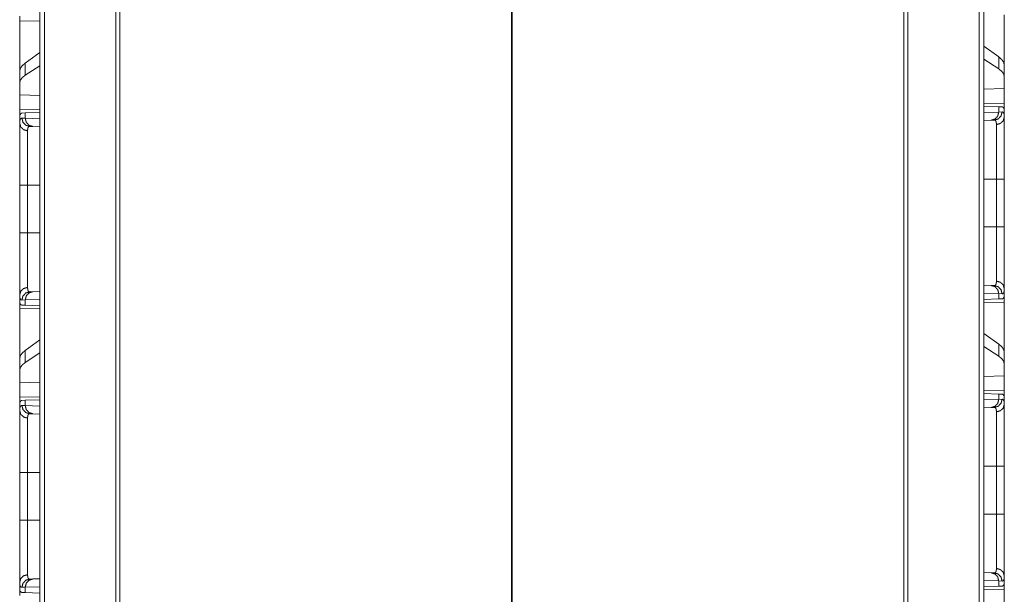
# Model space of a CAD drawing. Units: inches. Extents: x 58 to 103, y 18 to 138.
# Drawn here: x 58 to 64, y 84 to 88 of the extents above; entities that cross this region are included whole.
import ezdxf

# ---------------------------------------------------------------- set-up
doc = ezdxf.new("R2010")
doc.units = ezdxf.units.IN
doc.header["$MEASUREMENT"] = 0
doc.layers.add('1', color=7, linetype='Continuous', true_color=0xffffff)

msp = doc.modelspace()

# ---------------------------------------------------------------- linework, layer by layer
at = {"layer": '1', "color": 2, "linetype": 'Continuous', "lineweight": 18}
for p, q in [((57.916, 21.9459), (57.916, 96.9901)), ((57.9436, 96.9864), (57.9436, 21.9508)), ((63.6398, 21.9508), (63.6398, 96.9864)), ((63.6674, 96.9913), (63.6674, 21.9459)), ((58.3783, 22.0276), (58.3783, 96.9096)), ((58.4031, 96.9046), (58.4031, 22.0325)), ((63.1804, 22.0325), (63.1804, 96.9046)), ((63.2051, 96.9096), (63.2051, 22.0276)), ((60.7888, 89.152), (60.7888, 22.4534)), ((60.7946, 22.4534), (60.7946, 89.152)), ((63.7927, 87.9364), (63.7927, 87.6313)), ((57.7927, 87.8984), (57.916, 87.8963)), ((57.7927, 87.5933), (57.7927, 87.8984)), ((63.7587, 87.6798), (63.6674, 87.7453)), ((57.916, 87.7059), (57.8268, 87.6418)), ((63.7587, 87.6063), (63.6674, 87.6653)), ((63.7587, 87.6798), (63.7587, 87.6063)), ((57.8268, 87.5683), (57.8268, 87.6418)), ((57.916, 87.626), (57.8268, 87.5683)), ((63.7927, 87.5601), (63.7927, 87.6313)), ((57.7927, 87.5933), (57.7927, 87.5221)), ((63.7927, 87.4862), (63.7927, 87.5601)), ((57.7927, 87.5221), (57.7927, 87.4482)), ((63.7927, 87.4862), (63.6674, 87.4826)), ((63.7927, 87.4862), (63.7927, 87.3946)), ((57.916, 87.4446), (57.7927, 87.4482)), ((57.7927, 87.3566), (57.7927, 87.4482)), ((63.7927, 87.3946), (63.6674, 87.3968)), ((63.6674, 87.3791), (63.7587, 87.3759)), ((63.7587, 87.3759), (63.7587, 87.3435)), ((63.7587, 87.3759), (63.7788, 87.3752)), ((63.7927, 87.3655), (63.7898, 87.3656)), ((63.7927, 87.3135), (63.7927, 87.3655)), ((57.916, 87.3587), (57.7927, 87.3566)), ((57.7957, 87.3276), (57.7927, 87.3275)), ((57.7927, 87.3275), (57.7927, 87.2755)), ((57.8064, 87.3062), (57.8268, 87.3055)), ((57.8067, 87.3372), (57.8268, 87.3379)), ((57.8268, 87.3379), (57.916, 87.341)), ((57.8268, 87.3055), (57.8268, 87.3379)), ((57.8268, 87.3055), (57.916, 87.3024)), ((63.6674, 87.3403), (63.7587, 87.3435)), ((63.7587, 87.3435), (63.7791, 87.3442)), ((57.8734, 87.2555), (57.854, 87.2562)), ((57.916, 87.254), (57.8734, 87.2555)), ((63.7121, 87.2935), (63.6674, 87.2919)), ((63.7315, 87.2942), (63.7121, 87.2935)), ((57.7927, 86.6073), (57.7927, 86.8977)), ((57.841, 86.8977), (57.916, 86.8977)), ((57.841, 86.8977), (57.841, 86.6073)), ((63.6674, 86.9357), (63.7445, 86.9357)), ((63.7445, 86.6453), (63.7445, 86.9357)), ((63.7927, 86.9357), (63.7927, 86.6453)), ((63.6674, 86.6453), (63.7445, 86.6453)), ((57.841, 86.6073), (57.916, 86.6073)), ((63.6674, 86.2891), (63.7121, 86.2875)), ((63.7121, 86.2875), (63.7315, 86.2868)), ((57.7927, 86.2295), (57.7927, 86.1775)), ((57.854, 86.2488), (57.8734, 86.2495)), ((57.8734, 86.2495), (57.916, 86.251)), ((63.7587, 86.2375), (63.6674, 86.2407)), ((63.7587, 86.2375), (63.7587, 86.2051)), ((63.7791, 86.2368), (63.7587, 86.2375)), ((63.7927, 86.2155), (63.7927, 86.2675)), ((57.7957, 86.1774), (57.7927, 86.1775)), ((57.8268, 86.1995), (57.8064, 86.1988)), ((57.8268, 86.1671), (57.8067, 86.1678)), ((57.916, 86.2026), (57.8268, 86.1995)), ((57.8268, 86.1671), (57.8268, 86.1995)), ((57.916, 86.164), (57.8268, 86.1671)), ((63.7587, 86.2051), (63.6674, 86.2019)), ((63.6674, 86.1842), (63.7927, 86.1864)), ((63.7788, 86.2058), (63.7587, 86.2051)), ((63.7927, 86.2155), (63.7898, 86.2154)), ((63.7927, 86.1864), (63.7927, 85.8813)), ((57.7927, 86.1484), (57.916, 86.1463)), ((57.7927, 85.8433), (57.7927, 86.1484)), ((63.7587, 85.9298), (63.6674, 85.9953)), ((57.916, 85.9559), (57.8268, 85.8918)), ((63.7587, 85.9298), (63.7587, 85.8563)), ((57.8268, 85.8183), (57.8268, 85.8918)), ((57.916, 85.876), (57.8268, 85.8183)), ((63.7587, 85.8563), (63.6674, 85.9153)), ((63.7927, 85.8101), (63.7927, 85.8813)), ((57.7927, 85.8433), (57.7927, 85.7721)), ((63.7927, 85.7362), (63.7927, 85.8101)), ((57.7927, 85.7721), (57.7927, 85.6982)), ((57.916, 85.6946), (57.7927, 85.6982)), ((57.7927, 85.6066), (57.7927, 85.6982)), ((63.7927, 85.7362), (63.6674, 85.7326)), ((63.7927, 85.7362), (63.7927, 85.6446)), ((63.7927, 85.6446), (63.6674, 85.6468)), ((63.6674, 85.6291), (63.7587, 85.6259)), ((63.7587, 85.6259), (63.7587, 85.5935)), ((63.7587, 85.6259), (63.7788, 85.6252)), ((57.916, 85.6087), (57.7927, 85.6066)), ((57.7957, 85.5776), (57.7927, 85.5775)), ((57.7927, 85.5775), (57.7927, 85.5255)), ((57.8067, 85.5872), (57.8268, 85.5879)), ((57.8268, 85.5879), (57.916, 85.591)), ((57.8268, 85.5555), (57.8268, 85.5879)), ((63.6674, 85.5903), (63.7587, 85.5935)), ((63.7587, 85.5935), (63.7791, 85.5942)), ((63.7927, 85.6155), (63.7898, 85.6156)), ((63.7927, 85.5635), (63.7927, 85.6155)), ((57.8064, 85.5562), (57.8268, 85.5555)), ((57.8268, 85.5555), (57.916, 85.5524)), ((57.8734, 85.5055), (57.854, 85.5062)), ((57.916, 85.504), (57.8734, 85.5055)), ((63.7121, 85.5435), (63.6674, 85.5419)), ((63.7315, 85.5442), (63.7121, 85.5435)), ((57.7927, 84.8573), (57.7927, 85.1477)), ((57.841, 85.1477), (57.916, 85.1477)), ((57.841, 85.1477), (57.841, 84.8573)), ((63.6674, 85.1857), (63.7445, 85.1857)), ((63.7445, 84.8953), (63.7445, 85.1857)), ((63.7927, 85.1857), (63.7927, 84.8953)), ((57.841, 84.8573), (57.916, 84.8573)), ((63.6674, 84.8953), (63.7445, 84.8953)), ((57.854, 84.4988), (57.8734, 84.4995)), ((57.8734, 84.4995), (57.916, 84.501)), ((63.6674, 84.5391), (63.7121, 84.5375)), ((63.7587, 84.4875), (63.6674, 84.4907)), ((63.7121, 84.5375), (63.7315, 84.5368)), ((63.7587, 84.4875), (63.7587, 84.4551)), ((63.7791, 84.4868), (63.7587, 84.4875)), ((63.7927, 84.4655), (63.7927, 84.5175)), ((57.7927, 84.4795), (57.7927, 84.4275)), ((57.7957, 84.4274), (57.7927, 84.4275)), ((57.8268, 84.4495), (57.8064, 84.4488)), ((57.916, 84.4526), (57.8268, 84.4495)), ((57.8268, 84.4171), (57.8268, 84.4495)), ((63.7587, 84.4551), (63.6674, 84.4519)), ((63.6674, 84.4342), (63.7927, 84.4364)), ((63.7788, 84.4558), (63.7587, 84.4551)), ((63.7927, 84.4655), (63.7898, 84.4654)), ((63.7927, 84.4364), (63.7927, 84.1313)), ((57.8268, 84.4171), (57.8067, 84.4178)), ((57.916, 84.414), (57.8268, 84.4171))]:
    msp.add_line(p, q, dxfattribs=at)
for points in [[(57.7927, 87.8984), (57.7927, 87.9275)], [(63.7927, 87.3946), (63.7927, 87.3655)], [(57.7927, 87.3275), (57.7927, 87.3566)], [(57.7927, 86.1484), (57.7927, 86.1775)], [(63.7927, 86.2155), (63.7927, 86.1864)], [(63.7927, 85.6446), (63.7927, 85.6155)], [(57.7927, 85.5775), (57.7927, 85.6066)], [(57.7927, 84.3984), (57.7927, 84.4275)], [(63.7927, 84.4655), (63.7927, 84.4364)]]:
    msp.add_open_spline(points, degree=1, dxfattribs=at)
for points, knots in [([(63.7927, 87.6313), (63.7889, 87.6474), (63.7775, 87.6636), (63.7587, 87.6798)], [0, 0, 0.269603, 0.593246, 1, 1]), ([(57.8268, 87.6418), (57.8079, 87.6256), (57.7965, 87.6094), (57.7927, 87.5933)], [0, 0, 0.406696, 0.730358, 1, 1]), ([(63.7927, 87.5601), (63.7889, 87.5759), (63.7775, 87.5913), (63.7587, 87.6063)], [0, 0, 0.273251, 0.595498, 1, 1]), ([(57.8268, 87.5683), (57.8079, 87.5533), (57.7965, 87.5379), (57.7927, 87.5221)], [0, 0, 0.404433, 0.726606, 1, 1]), ([(63.7788, 87.3752), (63.7823, 87.3745), (63.7853, 87.3727), (63.7878, 87.3697), (63.7898, 87.3656)], [0, 0, 0.232655, 0.45926, 0.707398, 1, 1]), ([(57.7927, 87.2755), (57.7928, 87.2793), (57.7929, 87.2828), (57.793, 87.2845), (57.7932, 87.2861), (57.7934, 87.2877), (57.7935, 87.2892), (57.7946, 87.2945), (57.7961, 87.2988), (57.798, 87.3021), (57.8003, 87.3044), (57.8031, 87.3058), (57.8064, 87.3062)], [0, 0, 0.101574, 0.196569, 0.241845, 0.285269, 0.327367, 0.367614, 0.513363, 0.635689, 0.738446, 0.827474, 0.91151, 1, 1]), ([(57.7957, 87.3276), (57.7976, 87.3317), (57.8001, 87.3347), (57.8032, 87.3365), (57.8067, 87.3372)], [0, 0, 0.292354, 0.540868, 0.767572, 1, 1]), ([(57.854, 87.2562), (57.83, 87.2634), (57.8127, 87.2817), (57.8064, 87.3062)], [0, 0, 0.331369, 0.664657, 1, 1]), ([(57.8734, 87.2555), (57.8499, 87.2628), (57.833, 87.281), (57.8268, 87.3055)], [0, 0, 0.328426, 0.661689, 1, 1]), ([(63.7587, 87.3435), (63.7525, 87.319), (63.7355, 87.3008), (63.7121, 87.2935)], [0, 0, 0.338221, 0.671559, 1, 1]), ([(63.7791, 87.3442), (63.7728, 87.3197), (63.7554, 87.3014), (63.7315, 87.2942)], [0, 0, 0.335323, 0.668593, 1, 1]), ([(63.7445, 87.2674), (63.7687, 87.2741), (63.7863, 87.2909), (63.7927, 87.3135)], [0, 0, 0.344626, 0.677964, 1, 1]), ([(63.7791, 87.3442), (63.7824, 87.3438), (63.7852, 87.3424), (63.7875, 87.3401), (63.7894, 87.3368), (63.7909, 87.3325), (63.7919, 87.3272), (63.7921, 87.3257), (63.7923, 87.3241), (63.7924, 87.3225), (63.7925, 87.3208), (63.7927, 87.3173), (63.7927, 87.3135)], [0, 0, 0.088659, 0.172532, 0.261556, 0.364393, 0.486822, 0.632391, 0.672832, 0.714753, 0.758334, 0.803445, 0.898434, 1, 1]), ([(63.7927, 87.3135), (63.7927, 87.3009), (63.7927, 87.2938), (63.7927, 87.2901), (63.7927, 87.2862), (63.7927, 87.2782), (63.7927, 87.2609), (63.7927, 87.2419), (63.7927, 87.2211), (63.7927, 87.2101), (63.7927, 87.2044), (63.7927, 87.1986), (63.7927, 87.1869), (63.7927, 87.1625), (63.7927, 87.137), (63.7927, 87.1238), (63.7927, 87.1034), (63.7927, 87.0965), (63.7927, 87.0895), (63.7927, 87.0824), (63.7927, 87.0682), (63.7927, 87.0395), (63.7927, 87.0104), (63.7927, 86.9808), (63.7927, 86.9509), (63.7927, 86.9357)], [0, 0, 0.033465, 0.052213, 0.062088, 0.072254, 0.09345, 0.139288, 0.189674, 0.244593, 0.273785, 0.288828, 0.304079, 0.335166, 0.399683, 0.467267, 0.502214, 0.556082, 0.574417, 0.592959, 0.611639, 0.649222, 0.725233, 0.802364, 0.880581, 0.959918, 1, 1]), ([(57.7927, 87.2755), (57.7991, 87.2529), (57.8167, 87.2361), (57.841, 87.2294)], [0, 0, 0.32208, 0.655439, 1, 1]), ([(57.7927, 86.8977), (57.7927, 86.9279), (57.7927, 86.9577), (57.7927, 86.987), (57.7927, 87.0015), (57.7927, 87.0302), (57.7927, 87.0444), (57.7927, 87.0515), (57.7927, 87.0585), (57.7927, 87.0723), (57.7927, 87.099), (57.7927, 87.1245), (57.7927, 87.1489), (57.7927, 87.1606), (57.7927, 87.1664), (57.7927, 87.1721), (57.7927, 87.1937), (57.7927, 87.2136), (57.7927, 87.2318), (57.7927, 87.2482), (57.7927, 87.2521), (57.7927, 87.2558), (57.7927, 87.2594), (57.7927, 87.2695), (57.7927, 87.2755)], [0, 0, 0.079906, 0.158674, 0.236339, 0.274767, 0.350778, 0.388361, 0.407041, 0.425583, 0.462081, 0.532733, 0.600317, 0.664834, 0.695921, 0.711189, 0.726215, 0.783443, 0.836088, 0.8842, 0.927763, 0.93793, 0.947787, 0.957333, 0.98394, 1, 1]), ([(57.854, 87.2562), (57.8539, 87.2562), (57.8539, 87.2562), (57.8539, 87.2562), (57.8538, 87.2562), (57.8537, 87.2562), (57.8535, 87.2562), (57.8533, 87.2562), (57.8531, 87.2562), (57.8527, 87.2562), (57.8524, 87.2561), (57.8516, 87.256), (57.8509, 87.2559), (57.8495, 87.2554), (57.8482, 87.2547), (57.846, 87.2526), (57.8441, 87.2497), (57.8427, 87.246), (57.8418, 87.2413), (57.8416, 87.24), (57.8414, 87.2386), (57.8413, 87.2372), (57.8412, 87.2358), (57.841, 87.2327), (57.841, 87.2294)], [0, 0, 0.000806, 0.001589, 0.003153, 0.006282, 0.009222, 0.012351, 0.018613, 0.024675, 0.036619, 0.048394, 0.071516, 0.09415, 0.138433, 0.182105, 0.273049, 0.375829, 0.496551, 0.63985, 0.679345, 0.720704, 0.763323, 0.807451, 0.900641, 1, 1]), ([(63.7445, 87.2674), (63.7444, 87.2707), (63.7443, 87.2738), (63.7442, 87.2752), (63.7441, 87.2766), (63.7439, 87.278), (63.7437, 87.2793), (63.7427, 87.284), (63.7413, 87.2877), (63.7395, 87.2906), (63.7373, 87.2927), (63.736, 87.2934), (63.7346, 87.2939), (63.7339, 87.294), (63.7331, 87.2941), (63.7327, 87.2942), (63.7323, 87.2942), (63.7321, 87.2942), (63.7319, 87.2942), (63.7317, 87.2942), (63.7316, 87.2942), (63.7316, 87.2942), (63.7316, 87.2942), (63.7315, 87.2942)], [0, 0, 0.099347, 0.19233, 0.236634, 0.279266, 0.320403, 0.360087, 0.503178, 0.624068, 0.726836, 0.817769, 0.861607, 0.9057, 0.928331, 0.951423, 0.963391, 0.975334, 0.981399, 0.987461, 0.993718, 0.996847, 0.997629, 0.998436, 1, 1]), ([(63.7445, 86.9357), (63.7445, 86.949), (63.7445, 86.9557), (63.7445, 86.9623), (63.7445, 86.9886), (63.7445, 87.0144), (63.7445, 87.0524), (63.7445, 87.068), (63.7445, 87.0741), (63.7445, 87.0833), (63.7445, 87.1011), (63.7445, 87.1127), (63.7445, 87.135), (63.7445, 87.1564), (63.7445, 87.1667), (63.7445, 87.1717), (63.7445, 87.1742), (63.7445, 87.1957), (63.7445, 87.2131), (63.7445, 87.2434), (63.7445, 87.2451), (63.7445, 87.2484), (63.7445, 87.2532), (63.7445, 87.262), (63.7445, 87.2674)], [0, 0, 0.040166, 0.060229, 0.080214, 0.159387, 0.237323, 0.351872, 0.398771, 0.417362, 0.444905, 0.498655, 0.53354, 0.601013, 0.665404, 0.696441, 0.711675, 0.719213, 0.7838, 0.836353, 0.927855, 0.932979, 0.942971, 0.9574, 0.983961, 1, 1]), ([(57.841, 87.2294), (57.841, 87.2183), (57.841, 87.2121), (57.841, 87.2088), (57.841, 87.2054), (57.841, 87.191), (57.841, 87.1577), (57.841, 87.1362), (57.841, 87.1312), (57.841, 87.1236), (57.841, 87.1078), (57.841, 87.086), (57.841, 87.0631), (57.841, 87.0513), (57.841, 87.0392), (57.841, 87.0361), (57.841, 87.03), (57.841, 87.0269), (57.841, 87.0019), (57.841, 86.9506), (57.841, 86.9375), (57.841, 86.921), (57.841, 86.9144), (57.841, 86.9044), (57.841, 86.8977)], [0, 0, 0.033413, 0.052121, 0.061976, 0.072125, 0.115609, 0.2162, 0.280787, 0.295903, 0.31897, 0.366399, 0.432341, 0.501325, 0.536976, 0.573392, 0.582618, 0.601229, 0.610554, 0.685997, 0.840594, 0.880033, 0.929759, 0.949803, 0.979917, 1, 1]), ([(57.7927, 86.8977), (57.8167, 86.8977), (57.841, 86.8977)], [0, 0, 0.497437, 1, 1]), ([(63.7445, 86.9357), (63.7863, 86.9357), (63.7927, 86.9357)], [0, 0, 0.867242, 1, 1]), ([(63.7445, 86.3137), (63.7445, 86.319), (63.7445, 86.3204), (63.7445, 86.3233), (63.7445, 86.3309), (63.7445, 86.3518), (63.7445, 86.3763), (63.7445, 86.3876), (63.7445, 86.3899), (63.7445, 86.3946), (63.7445, 86.3994), (63.7445, 86.4142), (63.7445, 86.4349), (63.7445, 86.4568), (63.7445, 86.4681), (63.7445, 86.4798), (63.7445, 86.4857), (63.7445, 86.4917), (63.7445, 86.516), (63.7445, 86.5663), (63.7445, 86.5955), (63.7445, 86.6021), (63.7445, 86.6121), (63.7445, 86.6253), (63.7445, 86.6353), (63.7445, 86.6386), (63.7445, 86.642), (63.7445, 86.6453)], [0, 0, 0.016039, 0.02026, 0.028956, 0.052043, 0.115098, 0.188893, 0.222855, 0.229883, 0.244096, 0.258545, 0.303186, 0.365692, 0.431595, 0.465812, 0.500913, 0.518797, 0.536858, 0.610181, 0.761794, 0.849977, 0.869864, 0.899821, 0.93983, 0.969886, 0.979917, 0.989949, 1, 1]), ([(63.7445, 86.6453), (63.7863, 86.6453), (63.7927, 86.6453)], [0, 0, 0.867242, 1, 1]), ([(63.7927, 86.6453), (63.7927, 86.615), (63.7927, 86.5998), (63.7927, 86.5923), (63.7927, 86.5848), (63.7927, 86.5552), (63.7927, 86.5262), (63.7927, 86.4978), (63.7927, 86.4701), (63.7927, 86.4633), (63.7927, 86.4599), (63.7927, 86.4498), (63.7927, 86.4432), (63.7927, 86.4177), (63.7927, 86.3934), (63.7927, 86.3704), (63.7927, 86.3649), (63.7927, 86.3567), (63.7927, 86.3514), (63.7927, 86.3386), (63.7927, 86.3288), (63.7927, 86.3107), (63.7927, 86.3024), (63.7927, 86.287), (63.7927, 86.2735), (63.7927, 86.2675)], [0, 0, 0.080302, 0.120315, 0.14027, 0.160139, 0.238528, 0.315245, 0.390326, 0.463718, 0.481811, 0.490772, 0.517361, 0.534818, 0.602488, 0.66673, 0.727577, 0.742241, 0.763833, 0.777946, 0.811876, 0.837621, 0.885492, 0.907601, 0.948217, 0.983991, 1, 1]), ([(57.7927, 86.2295), (57.7927, 86.2421), (57.7927, 86.2565), (57.7927, 86.2727), (57.7927, 86.2908), (57.7927, 86.3108), (57.7927, 86.316), (57.7927, 86.3187), (57.7927, 86.3269), (57.7927, 86.3437), (57.7927, 86.3674), (57.7927, 86.3923), (57.7927, 86.4118), (57.7927, 86.4185), (57.7927, 86.4253), (57.7927, 86.4321), (57.7927, 86.4459), (57.7927, 86.4739), (57.7927, 86.5026), (57.7927, 86.5172), (57.7927, 86.5468), (57.7927, 86.5543), (57.7927, 86.5618), (57.7927, 86.577), (57.7927, 86.6073)], [0, 0, 0.033293, 0.071479, 0.114525, 0.162379, 0.215109, 0.229084, 0.236167, 0.257759, 0.302425, 0.36496, 0.430925, 0.482639, 0.500302, 0.518206, 0.536282, 0.572763, 0.647016, 0.722907, 0.76149, 0.839879, 0.85973, 0.879685, 0.919715, 1, 1]), ([(57.7927, 86.6073), (57.7991, 86.6073), (57.841, 86.6073)], [0, 0, 0.132893, 1, 1]), ([(57.841, 86.6073), (57.841, 86.604), (57.841, 86.6006), (57.841, 86.594), (57.841, 86.5807), (57.841, 86.5674), (57.841, 86.5608), (57.841, 86.5543), (57.841, 86.5029), (57.841, 86.4537), (57.841, 86.4507), (57.841, 86.4447), (57.841, 86.4359), (57.841, 86.4188), (57.841, 86.3969), (57.841, 86.3762), (57.841, 86.3614), (57.841, 86.3542), (57.841, 86.3496), (57.841, 86.3383), (57.841, 86.3297), (57.841, 86.2995), (57.841, 86.2867), (57.841, 86.2853), (57.841, 86.2824), (57.841, 86.2783), (57.841, 86.2757)], [0, 0, 0.010032, 0.020083, 0.040126, 0.080194, 0.120144, 0.140089, 0.159917, 0.314847, 0.463142, 0.472192, 0.490175, 0.516736, 0.568405, 0.634308, 0.696814, 0.741455, 0.76303, 0.777145, 0.811107, 0.836903, 0.92813, 0.966568, 0.971044, 0.979721, 0.992147, 1, 1]), ([(63.7121, 86.2875), (63.7355, 86.2802), (63.7525, 86.262), (63.7587, 86.2375)], [0, 0, 0.328414, 0.661723, 1, 1]), ([(63.7315, 86.2868), (63.7315, 86.2868), (63.7316, 86.2868), (63.7317, 86.2868), (63.7317, 86.2868), (63.7318, 86.2868), (63.7321, 86.2868), (63.7323, 86.2868), (63.7327, 86.2868), (63.7331, 86.2869), (63.7339, 86.287), (63.7346, 86.2871), (63.7353, 86.2874), (63.736, 86.2876), (63.7367, 86.288), (63.7373, 86.2883), (63.7396, 86.2904), (63.7414, 86.2933), (63.7428, 86.2971), (63.7437, 86.3018), (63.7443, 86.3073), (63.7445, 86.3137)], [0, 0, 0.000782, 0.002346, 0.004693, 0.006257, 0.009392, 0.018582, 0.024647, 0.036784, 0.048557, 0.071868, 0.094689, 0.116957, 0.139252, 0.161376, 0.183475, 0.275209, 0.378636, 0.499568, 0.641996, 0.808097, 1, 1]), ([(63.7315, 86.2868), (63.7554, 86.2796), (63.7728, 86.2613), (63.7791, 86.2368)], [0, 0, 0.331434, 0.664733, 1, 1]), ([(63.7445, 86.3137), (63.7687, 86.3069), (63.7863, 86.2901), (63.7927, 86.2675)], [0, 0, 0.344626, 0.677964, 1, 1]), ([(57.7927, 86.2295), (57.7991, 86.2521), (57.8167, 86.2689), (57.841, 86.2757)], [0, 0, 0.32208, 0.655439, 1, 1]), ([(57.8064, 86.1988), (57.8047, 86.1989), (57.8031, 86.1992), (57.8024, 86.1995), (57.8016, 86.1998), (57.8009, 86.2002), (57.8003, 86.2006), (57.7979, 86.203), (57.796, 86.2063), (57.7946, 86.2106), (57.7935, 86.2159), (57.7929, 86.2222), (57.7927, 86.2295)], [0, 0, 0.045711, 0.089094, 0.110291, 0.131455, 0.152602, 0.173959, 0.263802, 0.367259, 0.489512, 0.634423, 0.804089, 1, 1]), ([(57.8064, 86.1988), (57.8127, 86.2233), (57.83, 86.2416), (57.854, 86.2488)], [0, 0, 0.335343, 0.668631, 1, 1]), ([(57.8268, 86.1995), (57.833, 86.224), (57.8499, 86.2422), (57.8734, 86.2495)], [0, 0, 0.338311, 0.671574, 1, 1]), ([(57.841, 86.2757), (57.8412, 86.2693), (57.8418, 86.2638), (57.8427, 86.2591), (57.8441, 86.2553), (57.8459, 86.2524), (57.8482, 86.2503), (57.8488, 86.25), (57.8494, 86.2496), (57.8501, 86.2494), (57.8508, 86.2491), (57.8516, 86.249), (57.8523, 86.2489), (57.8527, 86.2488), (57.8531, 86.2488), (57.8533, 86.2488), (57.8535, 86.2488), (57.8537, 86.2488), (57.8538, 86.2488), (57.8539, 86.2488), (57.8539, 86.2488), (57.8539, 86.2488), (57.854, 86.2488)], [0, 0, 0.191734, 0.358072, 0.500519, 0.621468, 0.724806, 0.816564, 0.838767, 0.860894, 0.883009, 0.905468, 0.928292, 0.951413, 0.963382, 0.975326, 0.981388, 0.987649, 0.990785, 0.993718, 0.996847, 0.998411, 0.999218, 1, 1]), ([(63.7927, 86.2675), (63.7925, 86.2602), (63.7919, 86.2539), (63.7909, 86.2486), (63.7895, 86.2443), (63.7876, 86.241), (63.7852, 86.2386), (63.7845, 86.2382), (63.7838, 86.2378), (63.7831, 86.2375), (63.7824, 86.2372), (63.7808, 86.2369), (63.7791, 86.2368)], [0, 0, 0.195886, 0.365535, 0.510432, 0.632894, 0.736189, 0.825899, 0.847254, 0.868552, 0.889554, 0.910915, 0.954294, 1, 1]), ([(57.8067, 86.1678), (57.8032, 86.1685), (57.8001, 86.1703), (57.7976, 86.1733), (57.7957, 86.1774)], [0, 0, 0.232428, 0.459132, 0.707646, 1, 1]), ([(63.7898, 86.2154), (63.7878, 86.2113), (63.7853, 86.2083), (63.7823, 86.2065), (63.7788, 86.2058)], [0, 0, 0.292313, 0.540524, 0.767196, 1, 1]), ([(63.7927, 85.8813), (63.7889, 85.8974), (63.7775, 85.9136), (63.7587, 85.9298)], [0, 0, 0.269603, 0.593246, 1, 1]), ([(57.8268, 85.8918), (57.8079, 85.8756), (57.7965, 85.8594), (57.7927, 85.8433)], [0, 0, 0.406696, 0.730358, 1, 1]), ([(57.8268, 85.8183), (57.8079, 85.8033), (57.7965, 85.7879), (57.7927, 85.7721)], [0, 0, 0.404433, 0.726606, 1, 1]), ([(63.7927, 85.8101), (63.7889, 85.8259), (63.7775, 85.8413), (63.7587, 85.8563)], [0, 0, 0.273251, 0.595498, 1, 1]), ([(63.7788, 85.6252), (63.7823, 85.6245), (63.7853, 85.6227), (63.7878, 85.6197), (63.7898, 85.6156)], [0, 0, 0.232655, 0.45926, 0.707398, 1, 1]), ([(57.7957, 85.5776), (57.7976, 85.5817), (57.8001, 85.5847), (57.8032, 85.5865), (57.8067, 85.5872)], [0, 0, 0.292354, 0.540868, 0.767572, 1, 1]), ([(63.7587, 85.5935), (63.7525, 85.569), (63.7355, 85.5508), (63.7121, 85.5435)], [0, 0, 0.338221, 0.671559, 1, 1]), ([(63.7791, 85.5942), (63.7728, 85.5697), (63.7554, 85.5514), (63.7315, 85.5442)], [0, 0, 0.335323, 0.668593, 1, 1]), ([(63.7927, 85.5635), (63.7863, 85.5409), (63.7687, 85.5241), (63.7445, 85.5174)], [0, 0, 0.322036, 0.655374, 1, 1]), ([(63.7791, 85.5942), (63.7824, 85.5938), (63.7852, 85.5924), (63.7875, 85.5901), (63.7894, 85.5868), (63.7909, 85.5825), (63.7919, 85.5772), (63.7921, 85.5757), (63.7923, 85.5741), (63.7924, 85.5725), (63.7925, 85.5708), (63.7927, 85.5673), (63.7927, 85.5635)], [0, 0, 0.088659, 0.172532, 0.261556, 0.364393, 0.486822, 0.632391, 0.672832, 0.714753, 0.758334, 0.803445, 0.898434, 1, 1]), ([(63.7927, 85.5635), (63.7927, 85.5509), (63.7927, 85.5438), (63.7927, 85.5401), (63.7927, 85.5362), (63.7927, 85.5282), (63.7927, 85.5109), (63.7927, 85.4919), (63.7927, 85.4711), (63.7927, 85.4601), (63.7927, 85.4544), (63.7927, 85.4486), (63.7927, 85.4369), (63.7927, 85.4125), (63.7927, 85.3999), (63.7927, 85.3738), (63.7927, 85.3534), (63.7927, 85.343), (63.7927, 85.336), (63.7927, 85.3182), (63.7927, 85.2895), (63.7927, 85.2604), (63.7927, 85.2308), (63.7927, 85.2009), (63.7927, 85.1857)], [0, 0, 0.033465, 0.052213, 0.062088, 0.072254, 0.09345, 0.139288, 0.189674, 0.244593, 0.273785, 0.288828, 0.304079, 0.335166, 0.399683, 0.433096, 0.502214, 0.556082, 0.583671, 0.602299, 0.649222, 0.725233, 0.802364, 0.880581, 0.959918, 1, 1]), ([(57.7927, 85.5255), (57.7928, 85.5293), (57.7929, 85.5328), (57.793, 85.5345), (57.7932, 85.5361), (57.7934, 85.5377), (57.7935, 85.5392), (57.7946, 85.5445), (57.7961, 85.5488), (57.798, 85.5521), (57.8003, 85.5544), (57.8031, 85.5558), (57.8064, 85.5562)], [0, 0, 0.101574, 0.196569, 0.241845, 0.285269, 0.327367, 0.367614, 0.513363, 0.635689, 0.738446, 0.827474, 0.91151, 1, 1]), ([(57.841, 85.4794), (57.8167, 85.4861), (57.7991, 85.5029), (57.7927, 85.5255)], [0, 0, 0.344561, 0.67792, 1, 1]), ([(57.7927, 85.1477), (57.7927, 85.1779), (57.7927, 85.2077), (57.7927, 85.237), (57.7927, 85.2515), (57.7927, 85.2802), (57.7927, 85.2944), (57.7927, 85.3015), (57.7927, 85.3085), (57.7927, 85.3223), (57.7927, 85.349), (57.7927, 85.3745), (57.7927, 85.3989), (57.7927, 85.4106), (57.7927, 85.4164), (57.7927, 85.4221), (57.7927, 85.4437), (57.7927, 85.4636), (57.7927, 85.4818), (57.7927, 85.4982), (57.7927, 85.5021), (57.7927, 85.5058), (57.7927, 85.5094), (57.7927, 85.5195), (57.7927, 85.5255)], [0, 0, 0.079906, 0.158674, 0.236339, 0.274767, 0.350778, 0.388361, 0.407041, 0.425583, 0.462081, 0.532733, 0.600317, 0.664834, 0.695921, 0.711189, 0.726215, 0.783443, 0.836088, 0.8842, 0.927763, 0.93793, 0.947787, 0.957333, 0.98394, 1, 1]), ([(57.854, 85.5062), (57.83, 85.5134), (57.8127, 85.5317), (57.8064, 85.5562)], [0, 0, 0.331369, 0.664657, 1, 1]), ([(57.8734, 85.5055), (57.8499, 85.5128), (57.833, 85.531), (57.8268, 85.5555)], [0, 0, 0.328426, 0.661689, 1, 1]), ([(57.854, 85.5062), (57.8539, 85.5062), (57.8539, 85.5062), (57.8539, 85.5062), (57.8538, 85.5062), (57.8537, 85.5062), (57.8535, 85.5062), (57.8533, 85.5062), (57.8531, 85.5062), (57.8527, 85.5062), (57.8524, 85.5061), (57.8516, 85.506), (57.8509, 85.5059), (57.8495, 85.5054), (57.8482, 85.5047), (57.846, 85.5026), (57.8441, 85.4997), (57.8427, 85.496), (57.8418, 85.4913), (57.8416, 85.49), (57.8414, 85.4886), (57.8413, 85.4872), (57.8412, 85.4858), (57.841, 85.4827), (57.841, 85.4794)], [0, 0, 0.000806, 0.001589, 0.003153, 0.006282, 0.009222, 0.012351, 0.018613, 0.024675, 0.036619, 0.048394, 0.071516, 0.09415, 0.138433, 0.182105, 0.273049, 0.375829, 0.496551, 0.63985, 0.679345, 0.720704, 0.763323, 0.807451, 0.900641, 1, 1]), ([(63.7445, 85.5174), (63.7444, 85.5207), (63.7443, 85.5238), (63.7442, 85.5252), (63.7441, 85.5266), (63.7439, 85.528), (63.7437, 85.5293), (63.7427, 85.534), (63.7413, 85.5377), (63.7395, 85.5406), (63.7373, 85.5427), (63.736, 85.5434), (63.7346, 85.5439), (63.7339, 85.544), (63.7331, 85.5441), (63.7327, 85.5442), (63.7323, 85.5442), (63.7321, 85.5442), (63.7319, 85.5442), (63.7317, 85.5442), (63.7316, 85.5442), (63.7316, 85.5442), (63.7316, 85.5442), (63.7315, 85.5442)], [0, 0, 0.099347, 0.19233, 0.236634, 0.279266, 0.320403, 0.360087, 0.503178, 0.624068, 0.726836, 0.817769, 0.861607, 0.9057, 0.928331, 0.951423, 0.963391, 0.975334, 0.981399, 0.987461, 0.993718, 0.996847, 0.997629, 0.998436, 1, 1]), ([(63.7445, 85.1857), (63.7445, 85.199), (63.7445, 85.2057), (63.7445, 85.2123), (63.7445, 85.2386), (63.7445, 85.2644), (63.7445, 85.3024), (63.7445, 85.318), (63.7445, 85.3241), (63.7445, 85.3333), (63.7445, 85.3511), (63.7445, 85.3627), (63.7445, 85.385), (63.7445, 85.4064), (63.7445, 85.4167), (63.7445, 85.4217), (63.7445, 85.4242), (63.7445, 85.4457), (63.7445, 85.4631), (63.7445, 85.4934), (63.7445, 85.4951), (63.7445, 85.4984), (63.7445, 85.5032), (63.7445, 85.512), (63.7445, 85.5174)], [0, 0, 0.040166, 0.060229, 0.080214, 0.159387, 0.237323, 0.351872, 0.398771, 0.417362, 0.444905, 0.498655, 0.53354, 0.601013, 0.665404, 0.696441, 0.711675, 0.719213, 0.7838, 0.836353, 0.927855, 0.932979, 0.942971, 0.9574, 0.983961, 1, 1]), ([(57.841, 85.4794), (57.841, 85.4683), (57.841, 85.4621), (57.841, 85.4588), (57.841, 85.4554), (57.841, 85.441), (57.841, 85.4077), (57.841, 85.3862), (57.841, 85.3812), (57.841, 85.3736), (57.841, 85.3578), (57.841, 85.336), (57.841, 85.3131), (57.841, 85.3013), (57.841, 85.2892), (57.841, 85.2861), (57.841, 85.28), (57.841, 85.2769), (57.841, 85.2519), (57.841, 85.2006), (57.841, 85.1875), (57.841, 85.171), (57.841, 85.1644), (57.841, 85.1544), (57.841, 85.1477)], [0, 0, 0.033413, 0.052121, 0.061976, 0.072125, 0.115609, 0.2162, 0.280787, 0.295903, 0.31897, 0.366399, 0.432341, 0.501325, 0.536976, 0.573392, 0.582618, 0.601229, 0.610554, 0.685997, 0.840594, 0.880033, 0.929759, 0.949803, 0.979917, 1, 1]), ([(57.841, 85.1477), (57.8167, 85.1477), (57.7927, 85.1477)], [0, 0, 0.502563, 1, 1]), ([(63.7927, 85.1857), (63.7863, 85.1857), (63.7445, 85.1857)], [0, 0, 0.132758, 1, 1]), ([(57.7927, 84.4795), (57.7927, 84.4921), (57.7927, 84.5065), (57.7927, 84.5227), (57.7927, 84.5408), (57.7927, 84.5608), (57.7927, 84.566), (57.7927, 84.5687), (57.7927, 84.5769), (57.7927, 84.5937), (57.7927, 84.6174), (57.7927, 84.6423), (57.7927, 84.6618), (57.7927, 84.6685), (57.7927, 84.6753), (57.7927, 84.6821), (57.7927, 84.6959), (57.7927, 84.7239), (57.7927, 84.7382), (57.7927, 84.7672), (57.7927, 84.7968), (57.7927, 84.8043), (57.7927, 84.8118), (57.7927, 84.827), (57.7927, 84.8573)], [0, 0, 0.033293, 0.071479, 0.114525, 0.162379, 0.215109, 0.229084, 0.236167, 0.257759, 0.302425, 0.36496, 0.430925, 0.482639, 0.500302, 0.518206, 0.536282, 0.572763, 0.647016, 0.684755, 0.76149, 0.839879, 0.85973, 0.879685, 0.919715, 1, 1]), ([(57.841, 84.8573), (57.8167, 84.8573), (57.7927, 84.8573)], [0, 0, 0.502563, 1, 1]), ([(57.841, 84.8573), (57.841, 84.854), (57.841, 84.8506), (57.841, 84.844), (57.841, 84.8307), (57.841, 84.8174), (57.841, 84.8108), (57.841, 84.8043), (57.841, 84.7529), (57.841, 84.7037), (57.841, 84.6977), (57.841, 84.6918), (57.841, 84.6801), (57.841, 84.6577), (57.841, 84.6364), (57.841, 84.6163), (57.841, 84.6066), (57.841, 84.6019), (57.841, 84.5973), (57.841, 84.5797), (57.841, 84.5495), (57.841, 84.5367), (57.841, 84.5353), (57.841, 84.5324), (57.841, 84.5283), (57.841, 84.5257)], [0, 0, 0.010032, 0.020083, 0.040126, 0.080194, 0.120144, 0.140089, 0.159917, 0.314847, 0.463142, 0.481203, 0.499087, 0.534168, 0.601779, 0.665993, 0.726791, 0.755884, 0.770117, 0.784075, 0.836903, 0.92813, 0.966568, 0.971044, 0.979721, 0.992147, 1, 1]), ([(63.7445, 84.5637), (63.7445, 84.569), (63.7445, 84.5704), (63.7445, 84.5733), (63.7445, 84.5747), (63.7445, 84.5875), (63.7445, 84.6018), (63.7445, 84.6263), (63.7445, 84.6376), (63.7445, 84.6399), (63.7445, 84.6446), (63.7445, 84.6494), (63.7445, 84.6642), (63.7445, 84.6849), (63.7445, 84.7068), (63.7445, 84.7181), (63.7445, 84.7298), (63.7445, 84.7357), (63.7445, 84.7417), (63.7445, 84.766), (63.7445, 84.8163), (63.7445, 84.8455), (63.7445, 84.8521), (63.7445, 84.8621), (63.7445, 84.8753), (63.7445, 84.8853), (63.7445, 84.8886), (63.7445, 84.892), (63.7445, 84.8953)], [0, 0, 0.016039, 0.02026, 0.028956, 0.033432, 0.071851, 0.115098, 0.188893, 0.222855, 0.229883, 0.244096, 0.258545, 0.303186, 0.365692, 0.431595, 0.465812, 0.500913, 0.518797, 0.536858, 0.610181, 0.761794, 0.849977, 0.869864, 0.899821, 0.93983, 0.969886, 0.979917, 0.989949, 1, 1]), ([(63.7927, 84.8953), (63.7863, 84.8953), (63.7445, 84.8953)], [0, 0, 0.132758, 1, 1]), ([(63.7927, 84.8953), (63.7927, 84.8649), (63.7927, 84.8498), (63.7927, 84.8423), (63.7927, 84.8348), (63.7927, 84.8052), (63.7927, 84.7762), (63.7927, 84.7478), (63.7927, 84.7201), (63.7927, 84.7133), (63.7927, 84.7099), (63.7927, 84.6998), (63.7927, 84.6932), (63.7927, 84.6677), (63.7927, 84.6434), (63.7927, 84.6204), (63.7927, 84.6149), (63.7927, 84.6067), (63.7927, 84.6014), (63.7927, 84.5886), (63.7927, 84.5788), (63.7927, 84.5607), (63.7927, 84.5524), (63.7927, 84.537), (63.7927, 84.5235), (63.7927, 84.5175)], [0, 0, 0.080302, 0.120315, 0.14027, 0.160139, 0.238528, 0.315245, 0.390326, 0.463718, 0.481811, 0.490772, 0.517361, 0.534818, 0.602488, 0.66673, 0.727577, 0.742241, 0.763833, 0.777946, 0.811876, 0.837621, 0.885492, 0.907601, 0.948217, 0.983991, 1, 1]), ([(63.7315, 84.5368), (63.7315, 84.5368), (63.7316, 84.5368), (63.7317, 84.5368), (63.7317, 84.5368), (63.7318, 84.5368), (63.7321, 84.5368), (63.7323, 84.5368), (63.7327, 84.5368), (63.7331, 84.5369), (63.7339, 84.537), (63.7346, 84.5371), (63.7353, 84.5374), (63.736, 84.5376), (63.7367, 84.538), (63.7373, 84.5383), (63.7396, 84.5404), (63.7414, 84.5433), (63.7428, 84.5471), (63.7437, 84.5518), (63.7443, 84.5573), (63.7445, 84.5637)], [0, 0, 0.000782, 0.002346, 0.004693, 0.006257, 0.009392, 0.018582, 0.024647, 0.036784, 0.048557, 0.071868, 0.094689, 0.116957, 0.139252, 0.161376, 0.183475, 0.275209, 0.378636, 0.499568, 0.641996, 0.808097, 1, 1]), ([(63.7927, 84.5175), (63.7863, 84.5401), (63.7687, 84.5569), (63.7445, 84.5637)], [0, 0, 0.322036, 0.655374, 1, 1]), ([(57.841, 84.5257), (57.8167, 84.5189), (57.7991, 84.5021), (57.7927, 84.4795)], [0, 0, 0.344561, 0.67792, 1, 1]), ([(57.8064, 84.4488), (57.8127, 84.4733), (57.83, 84.4916), (57.854, 84.4988)], [0, 0, 0.335343, 0.668631, 1, 1]), ([(57.8268, 84.4495), (57.833, 84.474), (57.8499, 84.4922), (57.8734, 84.4995)], [0, 0, 0.338311, 0.671574, 1, 1]), ([(57.841, 84.5257), (57.8412, 84.5193), (57.8418, 84.5138), (57.8427, 84.5091), (57.8441, 84.5053), (57.8459, 84.5024), (57.8482, 84.5003), (57.8488, 84.5), (57.8494, 84.4996), (57.8501, 84.4994), (57.8508, 84.4991), (57.8516, 84.499), (57.8523, 84.4989), (57.8527, 84.4988), (57.8531, 84.4988), (57.8533, 84.4988), (57.8535, 84.4988), (57.8537, 84.4988), (57.8538, 84.4988), (57.8539, 84.4988), (57.8539, 84.4988), (57.8539, 84.4988), (57.854, 84.4988)], [0, 0, 0.191734, 0.358072, 0.500519, 0.621468, 0.724806, 0.816564, 0.838767, 0.860894, 0.883009, 0.905468, 0.928292, 0.951413, 0.963382, 0.975326, 0.981388, 0.987649, 0.990785, 0.993718, 0.996847, 0.998411, 0.999218, 1, 1]), ([(63.7121, 84.5375), (63.7355, 84.5302), (63.7525, 84.512), (63.7587, 84.4875)], [0, 0, 0.328414, 0.661723, 1, 1]), ([(63.7315, 84.5368), (63.7554, 84.5296), (63.7728, 84.5113), (63.7791, 84.4868)], [0, 0, 0.331434, 0.664733, 1, 1]), ([(63.7927, 84.5175), (63.7925, 84.5102), (63.7919, 84.5039), (63.7909, 84.4986), (63.7895, 84.4943), (63.7876, 84.491), (63.7852, 84.4886), (63.7845, 84.4882), (63.7838, 84.4878), (63.7831, 84.4875), (63.7824, 84.4872), (63.7808, 84.4869), (63.7791, 84.4868)], [0, 0, 0.195886, 0.365535, 0.510432, 0.632894, 0.736189, 0.825899, 0.847254, 0.868552, 0.889554, 0.910915, 0.954294, 1, 1]), ([(57.8064, 84.4488), (57.8047, 84.4489), (57.8031, 84.4492), (57.8024, 84.4495), (57.8016, 84.4498), (57.8009, 84.4502), (57.8003, 84.4506), (57.7979, 84.453), (57.796, 84.4563), (57.7946, 84.4606), (57.7935, 84.4659), (57.7929, 84.4722), (57.7927, 84.4795)], [0, 0, 0.045711, 0.089094, 0.110291, 0.131455, 0.152602, 0.173959, 0.263802, 0.367259, 0.489512, 0.634423, 0.804089, 1, 1]), ([(57.8067, 84.4178), (57.8032, 84.4185), (57.8001, 84.4203), (57.7976, 84.4233), (57.7957, 84.4274)], [0, 0, 0.232428, 0.459132, 0.707646, 1, 1]), ([(63.7898, 84.4654), (63.7878, 84.4613), (63.7853, 84.4583), (63.7823, 84.4565), (63.7788, 84.4558)], [0, 0, 0.292313, 0.540524, 0.767196, 1, 1])]:
    msp.add_open_spline(points, degree=1, knots=knots, dxfattribs=at)

doc.saveas('drawing.dxf')
